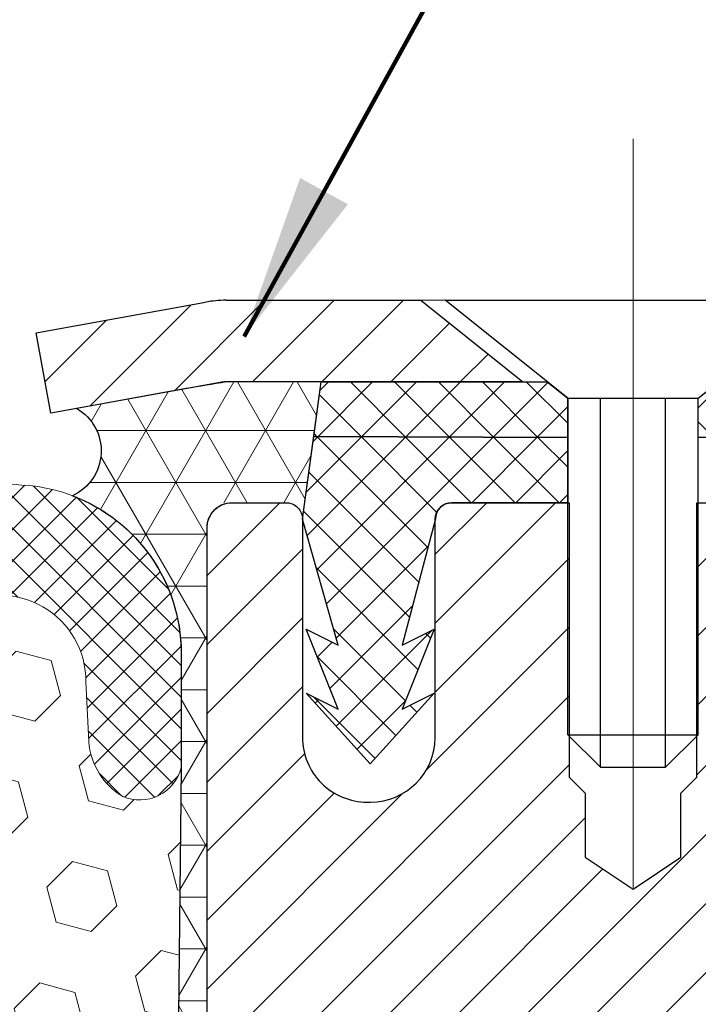
# Model space of a CAD drawing. Extents: x 268 to 2303, y 568 to 3799.
# Drawn here: x 283 to 284, y 1375 to 1376 of the extents above; entities that cross this region are included whole.
import ezdxf

# ---------------------------------------------------------------- set-up
doc = ezdxf.new("R2010")
doc.units = 0
doc.header["$LTSCALE"] = 5
doc.header["$MEASUREMENT"] = 0
doc.linetypes.add('CENTERX2', pattern=[4, 2.5, -0.5, 0.5, -0.5])
for name, color, linetype, lineweight in [('CAPPING STRIP - H', 251, 'CONTINUOUS', 20), ('CAPPING STRIP - L', 7, 'CONTINUOUS', 25), ('CENTERLINE - L', 1, 'CENTERX2', 18), ('CONCRETE - L', 132, 'CONTINUOUS', 20), ('CORNER BEAD - H', 50, 'CONTINUOUS', 15), ('CORNER BEAD - L', 52, 'CONTINUOUS', 25), ('FOAM INSERT -  H', 150, 'CONTINUOUS', 9), ('MIG RETAINER - H', 251, 'CONTINUOUS', 15), ('MIG RETAINER - L', 7, 'CONTINUOUS', 25), ('PVC SIDESHEET - H', 150, 'CONTINUOUS', 20), ('PVC SIDESHEET - L', 150, 'CONTINUOUS', 25), ('SCREW - L', 12, 'CONTINUOUS', 25), ('SILICONE BELLOWS - H', 20, 'CONTINUOUS', 15), ('SILICONE BELLOWS - L', 22, 'CONTINUOUS', 20), ('TEXT - 4', 241, 'CONTINUOUS', 25)]:
    doc.layers.add(name, color=color, linetype=linetype, lineweight=lineweight)
doc.styles.add('ROMANS', font='romans', dxfattribs={"width": 0.9})
doc.dimstyles.get("Standard").update_dxf_attribs({"dimtxt": 0.18, "dimasz": 0.18, "dimexe": 0.18, "dimexo": 0.0625, "dimgap": 0.09, "dimtad": 0, "dimtih": 1, "dimtoh": 1, "dimdec": 4, "dimzin": 0, "dimdsep": 46, "dimtxsty": 'Standard', "dimcen": 0.09, "dimadec": 0, "dimazin": 0, "dimtfac": 1, "dimtdec": 4, "dimtofl": 0, "dimtmove": 0, "dimatfit": 3, "dimfxl": 1, "dimtolj": 1, "dimtzin": 0, "dimarcsym": 0})
pattern_1 = [(135, (226.2981186980934, 1362.790291109767), (-0.02651650429449553, -0.02651650429449553), []), (225, (226.2981186980934, 1362.790291109767), (0.02651650429449553, -0.02651650429449553), [])]

msp = doc.modelspace()

# ---------------------------------------------------------------- hatches: boundary and pattern name
at = {"layer": 'CAPPING STRIP - H'}
h = msp.add_hatch(dxfattribs=at)
h.set_pattern_fill('ANSI31', color=256, scale=0.47244, angle=90, style=0)
h.set_pattern_definition([(45.00000000000001, (-712.854793327767, 1792.400481048579), (0.04175819096297156, -0.04175819096297156), [])])
edge = h.paths.add_edge_path()
edge.add_line((283.1991459200515, 1375.228627514799), (283.1815391560107, 1375.325464717025))
edge.add_line((283.1815391560107, 1375.325464717025), (283.3858491958318, 1375.362611996993))
edge.add_arc((283.410498665492, 1375.227039913882), 0.1377947244043846, 90.00000000099271, 100.30484647022479, ccw=False)
edge.add_line((283.4104986654896, 1375.364834638286), (283.6453460064011, 1375.364834638286))
edge.add_line((283.6453460064011, 1375.364834638286), (283.7683770103388, 1375.266409835136))
edge.add_line((283.7683770103388, 1375.266409835136), (283.4104986654896, 1375.266409835136))
edge.add_arc((283.4104986654925, 1375.227039913869), 0.03936992126728001, 90.00000000430171, 100.3048464714298)
edge.add_line((283.4034559598729, 1375.265774794766), (283.1991459200515, 1375.228627514799))
edge = h.paths.add_edge_path()
edge.add_arc((284.4327444316011, 1375.227039913876), 0.03936992126011774, 359.9999999998346, 449.9999999998345)
edge.add_line((284.4327444316012, 1375.266409835136), (284.0341239788434, 1375.266409835136))
edge.add_line((284.0341239788434, 1375.266409835136), (284.1571549827812, 1375.364834638286))
edge.add_line((284.1571549827812, 1375.364834638286), (284.4721143528607, 1375.364834638286))
edge.add_arc((284.4721143528606, 1375.266409835136), 0.09842480315012381, -6.622258297284134e-11, 89.99999999993378, ccw=False)
edge.add_line((284.5705391560107, 1375.266409835136), (284.5705391560107, 1374.715230937495))
edge.add_line((284.5705391560107, 1374.715230937495), (284.4721143528607, 1374.715230937495))
edge.add_line((284.4721143528607, 1374.715230937495), (284.4721143528612, 1375.227039913876))
at = {"layer": 'CORNER BEAD - H'}
h = msp.add_hatch(dxfattribs=at)
h.set_pattern_fill('NET3', color=256, scale=0.4999999999999999, style=0)
h.set_pattern_definition([(0, (0.1595035520319925, 0.145212497915054), (0, 0.06249999999999999), []), (59.99999999999999, (0.1595035520319925, 0.145212497915054), (-0.05412658773652741, 0.03125), []), (120, (0.1595035520319925, 0.145212497915054), (-0.05412658773652741, -0.03124999999999998), [])])
edge = h.paths.add_edge_path()
edge.add_arc((283.2005718726764, 1375.183172608778), 0.05939895698823838, -65.34343780839919, 59.52268199025889, ccw=False)
edge.add_arc((283.1533329409903, 1374.939307695677), 0.2030806955211235, 0.38920488613547377, 69.22911761166978, ccw=False)
edge.add_line((283.3564089510941, 1374.940687193291), (283.356408951094, 1374.801151337855))
edge.add_line((283.356408951094, 1374.801151337855), (283.3533391499831, 1374.502634436799))
edge.add_arc((283.4523005548778, 1374.498009192142), 0.09906943295929244, 177.3240649932768, 229.2705593198204)
edge.add_line((283.3876589510837, 1374.422934458671), (283.3876589511009, 1375.097146905965))
edge.add_arc((283.4112810626154, 1375.097212435878), 0.02362220240733061, 90.00015589001748, 180.158943361608, ccw=False)
edge.add_line((283.4112809983443, 1375.120834638285), (283.5053816950577, 1375.120834638285))
edge.add_line((283.5053816950577, 1375.120834638285), (283.5251778256415, 1375.266409835136))
edge.add_line((283.5251778256415, 1375.266409835136), (283.4104986654896, 1375.266409835136))
edge.add_arc((283.5449375052709, 1374.321448548963), 0.9544766283190318, 98.09708396926375, 101.0157123850775)
edge.add_line((283.3625578457771, 1375.258338774021), (283.2306988588526, 1375.234364412763))
at = {"layer": 'FOAM INSERT -  H'}
h = msp.add_hatch(dxfattribs=at)
h.set_pattern_fill('HEX', color=256, scale=0.35, angle=45, style=0)
h.set_pattern_definition([(45, (0.1595035520319925, 0.145212497915054), (-0.05358258812338201, 0.05358258812338202), [0.04375, -0.0875]), (165, (0.1595035520319925, 0.145212497915054), (-0.01961258845367618, -0.07319517657705817), [0.04375, -0.0875]), (105, (0.1904394737089206, 0.176148419591982), (-0.0731951765770582, -0.01961258845367615), [0.04375, -0.0875])])
h.paths.add_polyline_path([(283.3356005670576, 1373.541674737869), (283.3163695785789, 1373.605728502263), (283.3356005670576, 1373.765864024016), (283.34201211224, 1373.97724389021), (283.358715682738, 1374.076186995628), (283.3417385821559, 1374.189570133944), (283.3533391499831, 1374.502634436799), (283.356408951094, 1374.801151337855, -0.4595786881845222), (283.2861520449754, 1374.766659922191, -0.2464521764652154), (283.2450393251355, 1374.832749720675), (283.2414549690947, 1374.904771362546, 1.007622107226953), (283.033862933095, 1374.904771362545), (283.0304741479723, 1374.836679391296, -0.2589483240820943), (282.9891658572006, 1374.766659922185, -0.459578688068973), (282.9189089510951, 1374.801151337857), (282.9207113459091, 1374.514427487534, -0.02998291750695077), (282.9219787522008, 1374.5026344368), (282.933579320028, 1374.189570133944), (282.9166022194458, 1374.076186995628), (282.9333057899439, 1373.97724389021), (282.9397173351263, 1373.765864024016), (282.958948323605, 1373.605728502263), (282.9397173351263, 1373.541674737869), (282.9525367784227, 1373.3238901617), (282.958948323605, 1373.181097711521), (282.9397173351263, 1372.937692073903), (282.9525367784227, 1372.732716917685), (282.9397173351263, 1372.393229522705), (282.9397173351263, 1372.318237396713), (282.958948323605, 1372.119669172016), (282.9397173351263, 1372.004373284726), (282.958948323605, 1371.831426121476), (282.9189089510926, 1371.486828260995), (282.9173906756392, 1371.347094757677), (282.9253343291417, 1371.29793445867), (282.9216545012747, 1371.220073352204), (282.931869616981, 1371.081664696907), (282.9209159452075, 1370.994083127251), (282.9256104452668, 1370.923705083918), (282.9146567734932, 1370.843943343046), (282.9177863593504, 1370.750106021222), (282.9115271876361, 1370.671908149106), (282.9177731405308, 1370.571358753301), (282.9189089510951, 1370.486960498141, -0.4595786880688011), (282.9891658543985, 1370.521451915459, -0.2464521763981109), (283.030278576968, 1370.455362116492), (283.033862933095, 1370.383340473452, 1.0076221072269), (283.2414549690947, 1370.383340473452), (283.2448437540504, 1370.451432441348, -0.2589483343876182), (283.2861520477807, 1370.521451915454, -0.4595786880671758), (283.356408951089, 1370.486960498162), (283.3575447616531, 1370.571358753301), (283.3637907145477, 1370.671908149106), (283.3575315428335, 1370.750106021222), (283.3606611286907, 1370.843943343046), (283.3497074569171, 1370.923705083918), (283.3544019569763, 1370.994083127251), (283.3434482852028, 1371.081664696907), (283.3536634009092, 1371.220073352204), (283.3499835730422, 1371.29793445867), (283.3579272265447, 1371.347094757677), (283.3564089510912, 1371.486828260995), (283.3163695785789, 1371.831426121476), (283.3356005670576, 1372.004373284726), (283.3163695785789, 1372.119669172016), (283.3356005670576, 1372.318237396713), (283.3356005670576, 1372.393229522705), (283.3227811237612, 1372.732716917685), (283.3356005670576, 1372.937692073903), (283.3163695785789, 1373.181097711521), (283.3227811237612, 1373.3238901617)])
at = {"layer": 'MIG RETAINER - H'}
h = msp.add_hatch(dxfattribs=at)
h.set_pattern_fill('ANSI31', color=256, scale=0.47, style=0)
h.set_pattern_definition([(45, (-657.1902695819871, 937.0364764096057), (-0.04154252339470966, 0.04154252339470967), [])])
h.paths.add_polyline_path([(283.387661983048, 1372.388834638286), (283.3876628414511, 1373.339951545036), (283.4619583173287, 1373.404535616896), (283.6256624157853, 1373.404535616896), (283.625661983047, 1372.388834638286)])
edge = h.paths.add_edge_path()
edge.add_arc((284.1676619830449, 1374.837834638288), 0.07800000000008822, 270.000000000501, 360)
edge.add_line((284.245661983045, 1374.837834638288), (284.2456619830446, 1375.100834638286))
edge.add_arc((284.2656619830448, 1375.100834638286), 0.02000000000020918, 90.00000000195422, 180.0000000005699, ccw=False)
edge.add_line((284.2656619830441, 1375.120834638286), (284.352661983044, 1375.120834638288))
edge.add_arc((284.3526619830447, 1375.090834638288), 0.03000000000000114, 1.6291323845507577e-10, 90.0000000013028, ccw=False)
edge.add_line((284.3826619830447, 1375.090834638288), (284.3826619830454, 1374.555834638281))
edge.add_arc((284.2256619830454, 1374.55583463828), 0.1569999999999254, -90.00000000033191, 7.258904588525183e-11, ccw=False)
edge.add_line((284.2256619830445, 1374.398834638281), (284.0594016680872, 1374.398834638281))
edge.add_arc((284.0594016680979, 1374.32009495325), 0.07873968503153606, 90.00000000777618, 177.41448400532)
edge.add_arc((283.8658592090314, 1374.328834638286), 0.1149999999997782, 275.2124696743408, 357.4144839977663, ccw=False)
edge.add_arc((283.8744898943569, 1374.234227496532), 0.02000000000006178, 160.325755018772, 275.2124696744151, ccw=False)
edge.add_arc((283.7444429279256, 1374.28072511072), 0.1181095275611714, 340.3257550185371, 642.6342225154141)
edge.add_arc((283.7746510880863, 1374.14595972695), 0.02000000000006149, -10.62152046930919, 102.6342225151605, ccw=False)
edge.add_arc((283.7166619830459, 1374.156834638287), 0.07899999999997233, 270.0000000008245, 349.37847953042836, ccw=False)
edge.add_line((283.716661983047, 1374.077834638287), (283.6426619830458, 1374.077834638286))
edge.add_arc((283.642661983046, 1374.060834638286), 0.01700000000005275, 90.00000000076633, 179.9999999998084)
edge.add_line((283.625661983046, 1374.060834638286), (283.6256628414508, 1373.717133658906))
edge.add_line((283.6256628414508, 1373.717133658906), (283.4619583173287, 1373.717133658906))
edge.add_line((283.4619583173287, 1373.717133658906), (283.3876628414511, 1373.781717730767))
edge.add_line((283.3876628414511, 1373.781717730767), (283.3876619830447, 1375.090834638285))
edge.add_arc((283.4176619830444, 1375.090834638285), 0.02999999999974534, 90.00000000021709, 180.0000000004885, ccw=False)
edge.add_line((283.4176619830443, 1375.120834638285), (283.4826619830445, 1375.120834638286))
edge.add_arc((283.4826619830447, 1375.100834638286), 0.02000000000001023, 8.139977580867708e-11, 90.00000000065143, ccw=False)
edge.add_line((283.5026619830447, 1375.100834638286), (283.502661983045, 1374.837834638284))
edge.add_arc((283.580661983045, 1374.837834638284), 0.07799999999997453, 180.0000000000835, 270.0000000004176)
edge.add_line((283.5806619830456, 1374.759834638284), (283.5846619830456, 1374.759834638284))
edge.add_arc((283.5846619830451, 1374.837834638284), 0.07799999999986085, 270.000000000334, 360.0000000001671)
edge.add_line((283.662661983045, 1374.837834638284), (283.6626619830446, 1375.100834638285))
edge.add_arc((283.6826619830446, 1375.100834638285), 0.01999999999998181, 90.00000000032571, 180, ccw=False)
edge.add_line((283.6826619830445, 1375.120834638285), (283.8241086311008, 1375.120834638286))
edge.add_line((283.8241086311008, 1375.120834638286), (283.8241086311008, 1374.789939432069))
edge.add_line((283.8241086311008, 1374.789939432069), (283.8433941934986, 1374.770608825167))
edge.add_line((283.8433941934986, 1374.770608825167), (283.8433941934986, 1374.693466575582))
edge.add_line((283.8433941934986, 1374.693466575582), (283.9012508806872, 1374.654895450789))
edge.add_line((283.9012508806872, 1374.654895450789), (283.9591075678758, 1374.693466575582))
edge.add_line((283.9591075678758, 1374.693466575582), (283.9591075678758, 1374.770608825167))
edge.add_line((283.9591075678758, 1374.770608825167), (283.9783931302727, 1374.789894387563))
edge.add_line((283.9783931302727, 1374.789894387563), (283.9783931302727, 1375.120834638286))
edge.add_line((283.9783931302727, 1375.120834638286), (284.0656619830447, 1375.120834638286))
edge.add_arc((284.0656619830447, 1375.100834638286), 0.01999999999998181, 0, 90, ccw=False)
edge.add_line((284.0856619830446, 1375.100834638286), (284.085661983045, 1374.837834638288))
edge.add_arc((284.1636619830451, 1374.837834638288), 0.07800000000008822, 180.000000000167, 270.000000000334)
edge.add_line((284.1636619830455, 1374.759834638288), (284.1676619830455, 1374.759834638288))
at = {"layer": 'PVC SIDESHEET - H'}
h = msp.add_hatch(dxfattribs=at)
h.set_pattern_fill('ANSI37', color=256, scale=0.3, angle=90, style=0)
h.set_pattern_definition(pattern_1)
h.paths.add_polyline_path([(283.7978983878443, 1375.266409835136), (283.8225045886321, 1375.246724874506), (283.8225045886318, 1375.199574480796), (283.5162541963356, 1375.200787965886), (283.5251778256415, 1375.266409835136)])
edge = h.paths.add_edge_path()
edge.add_line((283.9799842736716, 1375.199574480797), (283.9799842736716, 1375.246724874505))
edge.add_line((283.9799842736716, 1375.246724874506), (284.0045904744595, 1375.266409835136))
edge.add_line((284.0045904744593, 1375.266409835136), (284.432744431601, 1375.266409835136))
edge.add_arc((284.4327444316011, 1375.227039913876), 0.03936992126011951, -5.1727511163335294e-11, 90, ccw=False)
edge.add_line((284.4721143528612, 1375.227039913876), (284.4721143528614, 1375.199574480801))
edge.add_line((284.4721143528614, 1375.199574480801), (284.0053842749203, 1375.199574480798))
edge.add_line((284.0053842749202, 1375.199574480797), (283.9799842736715, 1375.199574480797))
h = msp.add_hatch(dxfattribs=at)
h.set_pattern_fill('ANSI37', color=256, scale=0.3, angle=90, style=0)
h.set_pattern_definition(pattern_1)
edge = h.paths.add_edge_path()
edge.add_line((283.8225045886318, 1375.199574480796), (283.8225045886321, 1375.179889520165))
edge.add_line((283.8225045886321, 1375.179889520165), (283.8225045886318, 1375.120834638286))
edge.add_line((283.8225045886318, 1375.120834638286), (283.6826589510885, 1375.120834638285))
edge.add_arc((283.682658951089, 1375.101149677655), 0.01968496062954728, 90.0000000013236, 180.0000000013236)
edge.add_line((283.6629739904594, 1375.101149677655), (283.6228053498773, 1374.948953816233))
edge.add_line((283.6228053498773, 1374.948953816233), (283.6613765518115, 1374.9682394172))
edge.add_line((283.6613765518115, 1374.9682394172), (283.6228053498773, 1374.871811412363))
edge.add_line((283.6228053498773, 1374.871811412363), (283.6613765518115, 1374.891097013331))
edge.add_line((283.6613765518115, 1374.891097013331), (283.5842341479431, 1374.805875268205))
edge.add_line((283.5842341479431, 1374.805875268205), (283.5070917440673, 1374.891097013331))
edge.add_line((283.5070917440673, 1374.891097013331), (283.5456629460015, 1374.871811412363))
edge.add_line((283.5456629460015, 1374.871811412363), (283.5070917440673, 1374.9682394172))
edge.add_line((283.5070917440673, 1374.9682394172), (283.5456629460015, 1374.948953816233))
edge.add_line((283.5456629460015, 1374.948953816233), (283.5026619830447, 1375.100834638286))
edge.add_line((283.5026619830447, 1375.100834638286), (283.5162541963356, 1375.200787965886))
edge.add_line((283.5162541963356, 1375.200787965886), (283.8225045886318, 1375.199574480796))
at = {"layer": 'SILICONE BELLOWS - H', "lineweight": 18}
h = msp.add_hatch(dxfattribs=at)
h.set_pattern_fill('ANSI37', color=256, scale=0.2161182622716802, style=0)
h.set_pattern_definition([(45, (-26.72446077012717, -34.20470169482746), (-0.01910233609881973, 0.01910233609881973), []), (135, (-26.72446077012717, -34.20470169482746), (-0.01910233609881973, -0.01910233609881973), [])])
h.paths.add_polyline_path([(283.1637721699636, 1375.142119902883, 0.04574305097179081), (283.111545732226, 1375.142119902883, 0.3973948233084472), (282.9189089510951, 1374.940687193292), (282.9189089510951, 1374.801151337857, 0.4595786880689493), (282.9891658572006, 1374.766659922185, 0.2464521763980534), (283.0302785770541, 1374.832749720675), (283.033862933095, 1374.904771362545, -1.007622107226953), (283.2414549690947, 1374.904771362546), (283.2450393251355, 1374.832749720675, 0.2464521764651839), (283.2861520449754, 1374.766659922191, 0.4595786881832936), (283.356408951094, 1374.801151337855), (283.3564089510941, 1374.940687193291, 0.3972623447340921)])

# ---------------------------------------------------------------- linework, layer by layer
at = {"layer": 'CAPPING STRIP - L'}
for p, q in [((283.4104986654896, 1375.364834638286), (283.6453460064011, 1375.364834638286)), ((283.6453460064011, 1375.364834638286), (283.7683770103388, 1375.266409835136)), ((283.1815391560106, 1375.325464717025), (283.3858491958318, 1375.362611996993)), ((283.1991459200515, 1375.228627514799), (283.1815391560106, 1375.325464717025)), ((283.4034559598729, 1375.265774794766), (283.1991459200515, 1375.228627514799)), ((283.7683770103388, 1375.266409835136), (283.4104986654896, 1375.266409835136))]:
    msp.add_line(p, q, dxfattribs=at)
for centre, radius, start, end in [((283.4104986654925, 1375.227039913875), 0.13779472441075, 90.00000000123107, 100.304846469982), ((283.410498665492, 1375.227039913875), 0.03936992126108407, 90.00000000347184, 100.3048464722308)]:
    msp.add_arc(centre, radius, start, end, dxfattribs=at)
at = {"layer": 'CENTERLINE - L'}
for p, q in [((283.9012444316239, 1374.656270357822), (283.9012444316239, 1375.559302395617)), ((283.9012444316239, 1374.656270357822), (283.9012444316239, 1375.559302395617)), ((283.9012444316239, 1374.656270357822), (283.9012444316239, 1375.559302395617)), ((283.9012444316239, 1374.656270357822), (283.9012444316239, 1375.559302395617)), ((283.9012474631073, 1374.656272319521), (283.9012474631073, 1375.559302551252)), ((283.9012474631073, 1374.656272319521), (283.9012474631073, 1375.559302551252)), ((283.9012474631073, 1374.656272319521), (283.9012474631073, 1375.559302551252)), ((283.9012474631073, 1374.656272319521), (283.9012474631073, 1375.559302551252))]:
    msp.add_line(p, q, dxfattribs=at)
at = {"layer": 'CONCRETE - L'}
msp.add_line((283.4104986654925, 1375.364834638286), (289.4104986654925, 1375.364834638286), dxfattribs=at)
at = {"layer": 'CORNER BEAD - L'}
msp.add_lwpolyline([(283.2306988588526, 1375.234364412763, -0.6060159139935526), (283.2253518216813, 1375.129189368614, -0.3097425595602234), (283.3564089510941, 1374.940687193291), (283.356408951094, 1374.801151337855), (283.3533391499831, 1374.502634436799, 0.2306222982499863), (283.3876589510837, 1374.422934458671), (283.3876619830447, 1375.090834638285, -0.4142135623780898), (283.4176619830447, 1375.120834638285), (283.4826619830446, 1375.120834638285, -0.4142135623839169), (283.5026619830447, 1375.100834638286), (283.5251778256415, 1375.266409835136), (283.4104986654896, 1375.266409835136, -0.002966110843236005), (283.3625578457771, 1375.258338774021)], format="xyb", close=True, dxfattribs=at)
at = {"layer": 'MIG RETAINER - L'}
msp.add_lwpolyline([(283.3876628414511, 1373.781717730767), (283.3876619830447, 1375.090834638285, -0.4142135623706347), (283.4176619830443, 1375.120834638285), (283.4826619830445, 1375.120834638285, -0.4142135623754759), (283.5026619830447, 1375.100834638286), (283.502661983045, 1374.837834638284, 0.4142135623747433), (283.5806619830456, 1374.759834638284), (283.5846619830456, 1374.759834638284, 0.4142135623714135), (283.662661983045, 1374.837834638284), (283.6626619830446, 1375.100834638285, -0.4142135623714468), (283.6826619830445, 1375.120834638285), (283.8241086311008, 1375.120834638286), (283.8241086311008, 1374.789939432069), (283.8433941934986, 1374.770608825167), (283.8433941934986, 1374.693466575582), (283.9012508806872, 1374.654895450789), (283.9591075678758, 1374.693466575582), (283.9591075678758, 1374.770608825167), (283.9783931302727, 1374.789894387563), (283.9783931302727, 1375.120834638286), (284.0656619830447, 1375.120834638286, -0.4142135623735612)], format="xyb", dxfattribs=at)
at = {"layer": 'PVC SIDESHEET - L'}
msp.add_lwpolyline([(283.7978983878443, 1375.266409835136), (283.8225045886321, 1375.246724874506), (283.8225045886318, 1375.199574480796), (283.5162541963356, 1375.200787965886), (283.5251778256415, 1375.266409835136)], close=True, dxfattribs=at)
for points in [[(283.9799842736716, 1375.199574480797), (283.9799842736716, 1375.246724874506), (284.0045904744593, 1375.266409835136), (284.4327444316011, 1375.266409835136, -0.4142135623733725), (284.4721143528612, 1375.227039913876), (284.4721143528614, 1375.199574480801), (284.0053842749202, 1375.199574480797)], [(283.8225045886318, 1375.199574480796), (283.8225045886321, 1375.179889520165), (283.8225045886318, 1375.120834638286), (283.6826589510885, 1375.120834638285, 0.414213562373095), (283.6629739904594, 1375.101149677655), (283.6228053498773, 1374.948953816233), (283.6613765518115, 1374.9682394172), (283.6228053498773, 1374.871811412363), (283.6613765518115, 1374.891097013331), (283.5842341479431, 1374.805875268205), (283.5070917440673, 1374.891097013331), (283.5456629460015, 1374.871811412363), (283.5070917440673, 1374.9682394172), (283.5456629460015, 1374.948953816233), (283.5026619830447, 1375.100834638286), (283.5162541963356, 1375.200787965886)]]:
    msp.add_lwpolyline(points, format="xyb", close=True, dxfattribs=at)
at = {"layer": 'SCREW - L'}
for p, q in [((283.6748673839068, 1375.364834638286), (284.1276214783962, 1375.364834638286)), ((283.8225045886321, 1375.246724874506), (283.6748673839068, 1375.364834638286)), ((283.6748673839068, 1375.364834638286), (284.1276214783962, 1375.364834638286)), ((283.8225045886321, 1375.246724874506), (283.6748673839068, 1375.364834638286)), ((283.9799842736718, 1375.246724874506), (284.1276214783962, 1375.364834638286)), ((283.9799842736718, 1375.246724874506), (284.1276214783962, 1375.364834638286)), ((283.8225045886318, 1374.841121173726), (283.8225045886318, 1375.246724874506)), ((283.8225045886321, 1375.246724874506), (283.9799842736718, 1375.246724874506)), ((283.8225045886318, 1374.841121173726), (283.8225045886318, 1375.246724874506)), ((283.8225045886321, 1375.246724874506), (283.9799842736718, 1375.246724874506)), ((283.8618745098914, 1374.801751252466), (283.8618745098914, 1375.246724874506)), ((283.8618745098914, 1374.801751252466), (283.8618745098914, 1375.246724874506)), ((283.9406143524114, 1374.801751252466), (283.9406143524114, 1375.246724874506)), ((283.9406143524114, 1374.801751252466), (283.9406143524114, 1375.246724874506)), ((283.9799842736716, 1374.841121173726), (283.9799842736716, 1375.246724874506)), ((283.9799842736716, 1374.841121173726), (283.9799842736716, 1375.246724874506)), ((283.8225045886318, 1374.841121173726), (283.9799842736716, 1374.841121173726)), ((283.8618745098914, 1374.801751252466), (283.8225045886318, 1374.841121173726)), ((283.8225045886318, 1374.841121173726), (283.9799842736716, 1374.841121173726)), ((283.8618745098914, 1374.801751252466), (283.8225045886318, 1374.841121173726)), ((283.9406143524114, 1374.801751252466), (283.9799842736716, 1374.841121173726)), ((283.9406143524114, 1374.801751252466), (283.9799842736716, 1374.841121173726)), ((283.8618745098914, 1374.801751252466), (283.9406143524114, 1374.801751252466)), ((283.8618745098914, 1374.801751252466), (283.9406143524114, 1374.801751252466))]:
    msp.add_line(p, q, dxfattribs=at)
at = {"layer": 'SILICONE BELLOWS - L', "lineweight": 18}
msp.add_lwpolyline([(283.111545732226, 1375.142119902883, 0.3973948233084563), (282.9189089510951, 1374.940687193292), (282.9189089510951, 1374.801151337857, 0.4595786880689497), (282.9891658572006, 1374.766659922185, 0.2464521763980523), (283.0302785770541, 1374.832749720675), (283.033862933095, 1374.904771362545, -1.007622107226973), (283.2414549690947, 1374.904771362546), (283.2450393251355, 1374.832749720675, 0.2464521764651842), (283.2861520449754, 1374.766659922191, 0.4595786881832927), (283.356408951094, 1374.801151337855), (283.3564089510941, 1374.940687193291, 0.3972623447340923), (283.1637721699636, 1375.142119902883, 0.04574305097178948)], format="xyb", close=True, dxfattribs=at)

# ---------------------------------------------------------------- leaders
at = {"layer": 'TEXT - 4'}
msp.add_leader([(283.4322876243219, 1375.321182195068), (286.285206947684, 1380.509399855182), (286.4504900424404, 1380.509590162944)], dimstyle='Standard', override={"dimtxt": 0.7, "dimasz": 0.2, "dimexe": 0.5, "dimexo": 0.5, "dimtih": 0, "dimtoh": 0, "dimtxsty": 'ROMANS', "dimdle": 0.05, "dimclrd": 256, "dimclre": 256, "dimclrt": 256, "dimtfac": 0.3, "dimlwd": 65535, "dimlwe": 65535}, dxfattribs=at)

doc.saveas('drawing.dxf')
